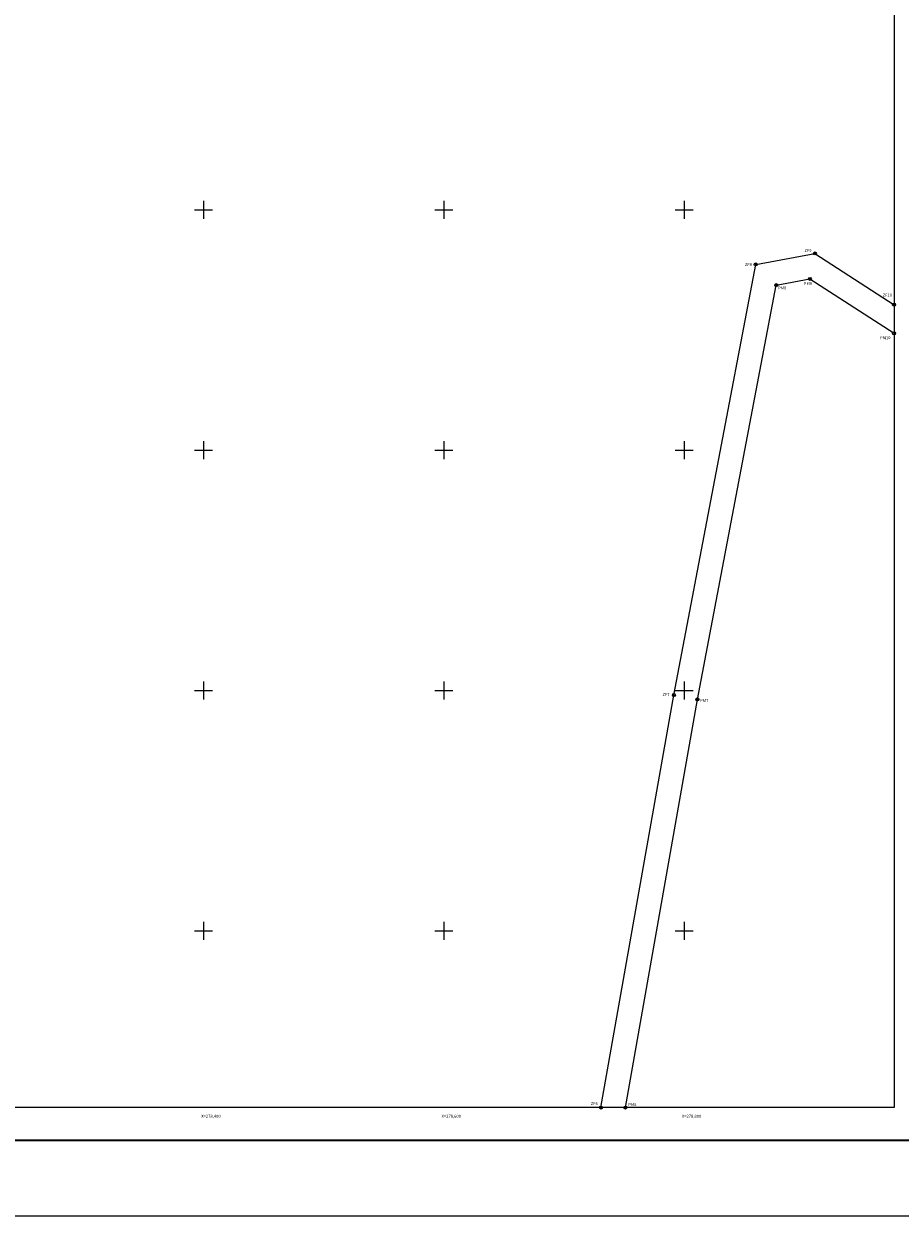
# Model space of a CAD drawing. Units: millimetres. Extents: x 277050 to 279450, y 2674963 to 2676763.
# Drawn here: x 278250 to 278980, y 2674963 to 2675955 of the extents above; entities that cross this region are included whole.
import ezdxf
from ezdxf.enums import TextEntityAlignment as Align

# ---------------------------------------------------------------- set-up
doc = ezdxf.new("R2010")
doc.units = ezdxf.units.MM
doc.header["$PDMODE"] = 32
doc.header["$PDSIZE"] = 2.5
for name, color, linetype in [('Cuadricula', 7, 'Continuous'), ('CVL_CUADCON_TIT', 1, 'Continuous'), ('CVL_PUNTO', 2, 'Continuous'), ('CVL_PUNTO_NUM', 7, 'Continuous'), ('CVL_RET_TX', 7, 'Continuous'), ('CVL_RETUTM', 8, 'Continuous'), ('MARGEN', 7, 'Continuous'), ('Pleamar Maxima', 1, 'Continuous'), ('ZOFEMAT', 5, 'Continuous')]:
    doc.layers.add(name, color=color, linetype=linetype)
doc.styles.add('MONOTXT4', font='MONOTXT4.shx')

msp = doc.modelspace()

# ---------------------------------------------------------------- linework, layer by layer
msp.add_line((277115.45, 2675025.75), (279367.3, 2675025.75))
msp.add_line((277115.45, 2675025.75), (279367.3, 2675025.75))
at = {"layer": 'Cuadricula', "color": 7, "linetype": 'Continuous'}
msp.add_lwpolyline([(277174.69, 2676653.01), (278974.69, 2676653.01), (278974.69, 2675053.01), (277174.69, 2675053.01)], close=True, dxfattribs=at)
msp.add_lwpolyline([(277174.69, 2676653.01), (278974.69, 2676653.01), (278974.69, 2675053.01), (277174.69, 2675053.01)], close=True, dxfattribs=at)
msp.add_lwpolyline([(277174.69, 2676653.01), (278974.69, 2676653.01), (278974.69, 2675053.01), (277174.69, 2675053.01)], close=True, dxfattribs=at)
msp.add_lwpolyline([(277174.69, 2676653.01), (278974.69, 2676653.01), (278974.69, 2675053.01), (277174.69, 2675053.01)], close=True, dxfattribs=at)
msp.add_lwpolyline([(277174.69, 2676653.01), (278974.69, 2676653.01), (278974.69, 2675053.01), (277174.69, 2675053.01)], close=True, dxfattribs=at)
msp.add_lwpolyline([(277174.69, 2676653.01), (278974.69, 2676653.01), (278974.69, 2675053.01), (277174.69, 2675053.01)], close=True, dxfattribs=at)
msp.add_lwpolyline([(277174.69, 2676653.01), (278974.69, 2676653.01), (278974.69, 2675053.01), (277174.69, 2675053.01)], close=True, dxfattribs=at)
msp.add_lwpolyline([(277174.69, 2676653.01), (278974.69, 2676653.01), (278974.69, 2675053.01), (277174.69, 2675053.01)], close=True, dxfattribs=at)
msp.add_lwpolyline([(277174.69, 2676653.01), (278974.69, 2676653.01), (278974.69, 2675053.01), (277174.69, 2675053.01)], close=True, dxfattribs=at)
msp.add_lwpolyline([(277174.69, 2676653.01), (278974.69, 2676653.01), (278974.69, 2675053.01), (277174.69, 2675053.01)], close=True, dxfattribs=at)
msp.add_lwpolyline([(277174.69, 2676653.01), (278974.69, 2676653.01), (278974.69, 2675053.01), (277174.69, 2675053.01)], close=True, dxfattribs=at)
msp.add_lwpolyline([(277174.69, 2676653.01), (278974.69, 2676653.01), (278974.69, 2675053.01), (277174.69, 2675053.01)], close=True, dxfattribs=at)
msp.add_lwpolyline([(277174.69, 2676653.01), (278974.69, 2676653.01), (278974.69, 2675053.01), (277174.69, 2675053.01)], close=True, dxfattribs=at)
msp.add_lwpolyline([(277174.69, 2676653.01), (278974.69, 2676653.01), (278974.69, 2675053.01), (277174.69, 2675053.01)], close=True, dxfattribs=at)
msp.add_lwpolyline([(277174.69, 2676653.01), (278974.69, 2676653.01), (278974.69, 2675053.01), (277174.69, 2675053.01)], close=True, dxfattribs=at)
msp.add_lwpolyline([(277174.69, 2676653.01), (278974.69, 2676653.01), (278974.69, 2675053.01), (277174.69, 2675053.01)], close=True, dxfattribs=at)
msp.add_lwpolyline([(277174.69, 2676653.01), (278974.69, 2676653.01), (278974.69, 2675053.01), (277174.69, 2675053.01)], close=True, dxfattribs=at)
msp.add_lwpolyline([(277174.69, 2676653.01), (278974.69, 2676653.01), (278974.69, 2675053.01), (277174.69, 2675053.01)], close=True, dxfattribs=at)
msp.add_lwpolyline([(277174.69, 2676653.01), (278974.69, 2676653.01), (278974.69, 2675053.01), (277174.69, 2675053.01)], close=True, dxfattribs=at)
at = {"layer": 'CVL_CUADCON_TIT', "color": 7, "elevation": 2.32}
msp.add_lwpolyline([(277050.49, 2676762.65), (279450.49, 2676762.65), (279450.49, 2674962.65), (277050.49, 2674962.65)], close=True, dxfattribs=at)
msp.add_lwpolyline([(277050.49, 2676762.65), (279450.49, 2676762.65), (279450.49, 2674962.65), (277050.49, 2674962.65)], close=True, dxfattribs=at)
at = {"layer": 'CVL_PUNTO', "color": 7}
for p in [(278908.84, 2675763.72), (278859.55, 2675754.58), (278904.66, 2675742.6), (278876.64, 2675737.41), (278974.69, 2675721.1), (278974.69, 2675697.28), (278791.46, 2675396.28), (278811.13, 2675392.67), (278730.81, 2675053.01), (278751.12, 2675053.01)]:
    msp.add_point(p, dxfattribs=at)
at = {"layer": 'CVL_RETUTM', "color": 8, "linetype": 'Continuous'}
for p, q in [((278400, 2675807.5), (278400, 2675792.5)), ((278600, 2675807.5), (278600, 2675792.5)), ((278800, 2675807.5), (278800, 2675792.5)), ((278392.5, 2675800), (278407.5, 2675800)), ((278592.5, 2675800), (278607.5, 2675800)), ((278792.5, 2675800), (278807.5, 2675800)), ((278400, 2675607.5), (278400, 2675592.5)), ((278600, 2675607.5), (278600, 2675592.5)), ((278800, 2675607.5), (278800, 2675592.5)), ((278392.5, 2675600), (278407.5, 2675600)), ((278592.5, 2675600), (278607.5, 2675600)), ((278792.5, 2675600), (278807.5, 2675600)), ((278400, 2675407.5), (278400, 2675392.5)), ((278600, 2675407.5), (278600, 2675392.5)), ((278800, 2675407.5), (278800, 2675392.5)), ((278392.5, 2675400), (278407.5, 2675400)), ((278592.5, 2675400), (278607.5, 2675400)), ((278792.5, 2675400), (278807.5, 2675400)), ((278400, 2675207.5), (278400, 2675192.5)), ((278600, 2675207.5), (278600, 2675192.5)), ((278800, 2675207.5), (278800, 2675192.5)), ((278392.5, 2675200), (278407.5, 2675200)), ((278592.5, 2675200), (278607.5, 2675200)), ((278792.5, 2675200), (278807.5, 2675200))]:
    msp.add_line(p, q, dxfattribs=at)
at = {"layer": 'MARGEN', "color": 7, "linetype": 'Continuous', "const_width": 1.6}
msp.add_lwpolyline([(277115.45, 2675025.75), (279367.3, 2675025.75)], dxfattribs=at)
at = {"layer": 'Pleamar Maxima', "color": 1}
msp.add_lwpolyline([(278751.12, 2675053.01), (278811.13, 2675392.67), (278876.64, 2675737.41), (278904.66, 2675742.6), (278974.69, 2675697.28)], dxfattribs=at)
at = {"layer": 'ZOFEMAT'}
msp.add_lwpolyline([(278730.81, 2675053.01), (278791.46, 2675396.28), (278859.55, 2675754.58), (278908.84, 2675763.72), (278974.69, 2675721.1)], dxfattribs=at)

# ---------------------------------------------------------------- texts
at = {"layer": 'CVL_PUNTO_NUM', "color": 7, "style": 'MONOTXT4'}
for s, p in [('ZF9', (278900.17, 2675764.92)), ('ZF8', (278850.57, 2675753.33)), ('PM8', (278878.28, 2675733.84)), ('PM9', (278899.63, 2675737.4)), ('ZF10', (278965.29, 2675727.86)), ('PM10', (278963.02, 2675692.41)), ('ZF7', (278782.01, 2675395.51)), ('PM7', (278813.29, 2675390.44)), ('ZF6', (278722.28, 2675055.02)), ('PM6', (278753.47, 2675054.22))]:
    msp.add_text(s, height=2.5, dxfattribs=at).set_placement(p)
at = {"layer": 'CVL_RET_TX', "color": 7, "style": 'MONOTXT4'}
for s, p in [('X=278,400', (278414.27, 2675045.79)), ('X=278,600', (278614.27, 2675045.79)), ('X=278,800', (278814.27, 2675045.79))]:
    msp.add_text(s, height=2.5, dxfattribs=at).set_placement(p, align=Align.MIDDLE_RIGHT)

doc.saveas('drawing.dxf')
